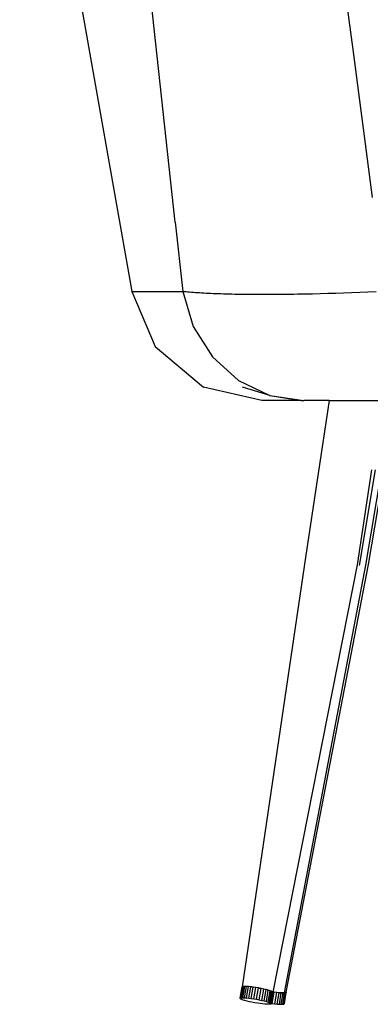
# Model space of a CAD drawing. Units: millimetres. Extents: x 3200 to 3730, y 999 to 1340.
# Drawn here: x 3454 to 3474, y 1074 to 1130 of the extents above; entities that cross this region are included whole.
import ezdxf

# ---------------------------------------------------------------- set-up
doc = ezdxf.new("R2010")
doc.units = ezdxf.units.MM

msp = doc.modelspace()

# ---------------------------------------------------------------- linework, layer by layer
for p, q in [((3454.289, 1150.989), (3460.649, 1114.919)), ((3472.187, 1136.532), (3473.236, 1128.374)), ((3463.115, 1118.848), (3461.755, 1131.43)), ((3473.236, 1128.374), (3474.299, 1120.26)), ((3463.115, 1118.848), (3463.545, 1114.919)), ((3460.649, 1114.919), (3461.986, 1111.796)), ((3460.649, 1114.919), (3463.545, 1114.919)), ((3463.638, 1114.908), (3463.545, 1114.919)), ((3463.545, 1114.919), (3464.145, 1112.934)), ((3463.734, 1114.898), (3463.638, 1114.908)), ((3463.834, 1114.888), (3463.734, 1114.898)), ((3463.937, 1114.878), (3463.834, 1114.888)), ((3464.043, 1114.868), (3463.937, 1114.878)), ((3464.152, 1114.859), (3464.043, 1114.868)), ((3464.264, 1114.85), (3464.152, 1114.859)), ((3464.38, 1114.842), (3464.264, 1114.85)), ((3464.499, 1114.834), (3464.38, 1114.842)), ((3464.621, 1114.826), (3464.499, 1114.834)), ((3464.746, 1114.819), (3464.621, 1114.826)), ((3464.874, 1114.811), (3464.746, 1114.819)), ((3465.006, 1114.805), (3464.874, 1114.811)), ((3465.141, 1114.798), (3465.006, 1114.805)), ((3465.279, 1114.792), (3465.141, 1114.798)), ((3465.42, 1114.786), (3465.279, 1114.792)), ((3471.789, 1114.798), (3471.348, 1114.786)), ((3472.234, 1114.811), (3471.789, 1114.798)), ((3472.684, 1114.826), (3472.234, 1114.811)), ((3473.139, 1114.842), (3472.684, 1114.826)), ((3473.6, 1114.859), (3473.139, 1114.842)), ((3474.065, 1114.878), (3473.6, 1114.859)), ((3474.536, 1114.898), (3474.065, 1114.878)), ((3465.565, 1114.781), (3465.42, 1114.786)), ((3465.713, 1114.776), (3465.565, 1114.781)), ((3465.864, 1114.771), (3465.713, 1114.776)), ((3466.018, 1114.766), (3465.864, 1114.771)), ((3466.176, 1114.762), (3466.018, 1114.766)), ((3466.337, 1114.758), (3466.176, 1114.762)), ((3466.5, 1114.755), (3466.337, 1114.758)), ((3466.666, 1114.752), (3466.5, 1114.755)), ((3466.834, 1114.749), (3466.666, 1114.752)), ((3467.004, 1114.747), (3466.834, 1114.749)), ((3467.177, 1114.745), (3467.004, 1114.747)), ((3467.353, 1114.743), (3467.177, 1114.745)), ((3467.531, 1114.742), (3467.353, 1114.743)), ((3467.711, 1114.741), (3467.531, 1114.742)), ((3467.893, 1114.741), (3467.711, 1114.741)), ((3468.078, 1114.741), (3467.893, 1114.741)), ((3468.266, 1114.741), (3468.078, 1114.741)), ((3468.455, 1114.741), (3468.266, 1114.741)), ((3468.647, 1114.742), (3468.455, 1114.741)), ((3468.842, 1114.743), (3468.647, 1114.742)), ((3469.039, 1114.745), (3468.842, 1114.743)), ((3469.238, 1114.747), (3469.039, 1114.745)), ((3469.44, 1114.749), (3469.238, 1114.747)), ((3469.644, 1114.752), (3469.44, 1114.749)), ((3469.85, 1114.755), (3469.644, 1114.752)), ((3470.059, 1114.758), (3469.85, 1114.755)), ((3470.271, 1114.762), (3470.059, 1114.758)), ((3470.484, 1114.766), (3470.271, 1114.762)), ((3470.698, 1114.771), (3470.484, 1114.766)), ((3470.913, 1114.775), (3470.698, 1114.771)), ((3471.348, 1114.786), (3470.913, 1114.775)), ((3464.145, 1112.934), (3465.231, 1111.203)), ((3461.986, 1111.796), (3464.733, 1109.49)), ((3465.231, 1111.203), (3466.718, 1109.861)), ((3466.718, 1109.861), (3468.492, 1109.012)), ((3468.038, 1108.722), (3464.733, 1109.49)), ((3468.492, 1109.012), (3466.94, 1109.49)), ((3470.274, 1108.722), (3468.038, 1108.722)), ((3468.492, 1109.012), (3470.274, 1108.722)), ((3468.492, 1109.012), (3470.415, 1108.722)), ((3470.274, 1108.722), (3470.415, 1108.722)), ((3471.863, 1108.722), (3470.415, 1108.722)), ((3471.863, 1108.722), (3470.543, 1099.943)), ((3471.863, 1108.722), (3474.803, 1108.722)), ((3473.48, 1099.39), (3474.293, 1104.792)), ((3473.586, 1099.361), (3474.492, 1104.784)), ((3473.946, 1099.362), (3474.849, 1104.769)), ((3474.103, 1099.408), (3474.998, 1104.763)), ((3470.543, 1099.943), (3466.927, 1075.418)), ((3468.677, 1075.121), (3473.48, 1099.39)), ((3469.331, 1075.072), (3473.946, 1099.362)), ((3469.427, 1075.115), (3474.103, 1099.408)), ((3466.808, 1074.765), (3466.919, 1075.41)), ((3466.831, 1074.78), (3466.942, 1075.425)), ((3466.88, 1074.789), (3466.991, 1075.434)), ((3466.927, 1075.418), (3466.919, 1075.41)), ((3466.927, 1075.418), (3466.932, 1075.418)), ((3466.942, 1075.425), (3466.932, 1075.418)), ((3466.991, 1075.434), (3466.942, 1075.425)), ((3466.953, 1074.793), (3467.065, 1075.438)), ((3467.065, 1075.438), (3466.991, 1075.434)), ((3467.049, 1074.792), (3467.161, 1075.437)), ((3467.103, 1075.438), (3467.065, 1075.438)), ((3467.103, 1075.438), (3467.108, 1075.438)), ((3467.108, 1075.438), (3467.119, 1075.437)), ((3467.161, 1075.437), (3467.119, 1075.437)), ((3467.276, 1075.429), (3467.161, 1075.437)), ((3467.165, 1074.785), (3467.276, 1075.429)), ((3467.407, 1075.417), (3467.276, 1075.429)), ((3467.296, 1074.772), (3467.407, 1075.417)), ((3467.465, 1075.41), (3467.407, 1075.417)), ((3467.439, 1074.755), (3467.55, 1075.4)), ((3467.465, 1075.41), (3467.475, 1075.409)), ((3467.475, 1075.409), (3467.488, 1075.407)), ((3467.55, 1075.4), (3467.488, 1075.407)), ((3467.701, 1075.378), (3467.55, 1075.4)), ((3467.59, 1074.733), (3467.701, 1075.378)), ((3467.854, 1075.352), (3467.701, 1075.378)), ((3467.743, 1074.707), (3467.854, 1075.352)), ((3467.915, 1075.34), (3467.854, 1075.352)), ((3467.895, 1074.678), (3468.006, 1075.323)), ((3467.915, 1075.34), (3467.928, 1075.338)), ((3467.928, 1075.338), (3467.94, 1075.336)), ((3468.006, 1075.323), (3467.94, 1075.336)), ((3468.152, 1075.293), (3468.006, 1075.323)), ((3468.041, 1074.648), (3468.152, 1075.293)), ((3468.287, 1075.261), (3468.152, 1075.293)), ((3468.176, 1074.616), (3468.287, 1075.261)), ((3468.335, 1075.248), (3468.287, 1075.261)), ((3468.296, 1074.584), (3468.407, 1075.228)), ((3468.335, 1075.248), (3468.347, 1075.245)), ((3468.347, 1075.245), (3468.355, 1075.242)), ((3468.407, 1075.228), (3468.355, 1075.242)), ((3468.397, 1074.552), (3468.509, 1075.197)), ((3468.509, 1075.197), (3468.407, 1075.228)), ((3468.477, 1074.522), (3468.589, 1075.167)), ((3468.589, 1075.167), (3468.509, 1075.197)), ((3468.534, 1074.495), (3468.645, 1075.14)), ((3468.564, 1074.472), (3468.676, 1075.113)), ((3468.571, 1074.474), (3468.679, 1075.097)), ((3468.611, 1075.156), (3468.589, 1075.167)), ((3468.611, 1075.156), (3468.619, 1075.154)), ((3468.645, 1075.14), (3468.619, 1075.154)), ((3468.633, 1074.465), (3468.74, 1075.11)), ((3468.675, 1075.117), (3468.645, 1075.14)), ((3468.675, 1075.117), (3468.677, 1075.121)), ((3468.676, 1075.113), (3468.675, 1075.117)), ((3468.679, 1075.097), (3468.676, 1075.113)), ((3468.74, 1075.11), (3468.677, 1075.121)), ((3468.887, 1075.092), (3468.74, 1075.11)), ((3468.779, 1074.447), (3468.887, 1075.092)), ((3469.025, 1075.079), (3468.887, 1075.092)), ((3468.915, 1074.434), (3469.025, 1075.079)), ((3469.025, 1075.079), (3469.331, 1075.072)), ((3469.145, 1075.071), (3469.025, 1075.079)), ((3469.281, 1074.436), (3469.388, 1075.081)), ((3469.319, 1074.469), (3469.421, 1075.095)), ((3469.331, 1075.072), (3469.381, 1075.094)), ((3469.388, 1075.081), (3469.331, 1075.072)), ((3469.381, 1075.094), (3469.427, 1075.115)), ((3469.421, 1075.095), (3469.388, 1075.081)), ((3469.427, 1075.115), (3469.421, 1075.095)), ((3466.808, 1074.765), (3466.831, 1074.78)), ((3466.812, 1074.746), (3466.808, 1074.765)), ((3466.842, 1074.722), (3466.812, 1074.746)), ((3466.831, 1074.78), (3466.88, 1074.789)), ((3466.898, 1074.695), (3466.842, 1074.722)), ((3466.88, 1074.789), (3466.953, 1074.793)), ((3466.978, 1074.665), (3466.898, 1074.695)), ((3466.953, 1074.793), (3467.049, 1074.792)), ((3467.08, 1074.634), (3466.978, 1074.665)), ((3467.049, 1074.792), (3467.165, 1074.785)), ((3467.2, 1074.602), (3467.08, 1074.634)), ((3467.165, 1074.785), (3467.296, 1074.772)), ((3467.335, 1074.57), (3467.2, 1074.602)), ((3467.296, 1074.772), (3467.439, 1074.755)), ((3467.48, 1074.539), (3467.335, 1074.57)), ((3467.439, 1074.755), (3467.59, 1074.733)), ((3467.632, 1074.51), (3467.48, 1074.539)), ((3467.59, 1074.733), (3467.743, 1074.707)), ((3467.743, 1074.707), (3467.895, 1074.678)), ((3467.895, 1074.678), (3468.041, 1074.648)), ((3468.041, 1074.648), (3468.176, 1074.616)), ((3468.176, 1074.616), (3468.296, 1074.584)), ((3468.296, 1074.584), (3468.397, 1074.552)), ((3468.397, 1074.552), (3468.477, 1074.522)), ((3468.477, 1074.522), (3468.534, 1074.495)), ((3469.037, 1074.426), (3469.145, 1075.071)), ((3469.14, 1074.424), (3469.248, 1075.069)), ((3469.248, 1075.069), (3469.145, 1075.071)), ((3469.222, 1074.427), (3469.331, 1075.072)), ((3469.331, 1075.072), (3469.248, 1075.069)), ((3467.786, 1074.485), (3467.632, 1074.51)), ((3467.937, 1074.463), (3467.786, 1074.485)), ((3468.08, 1074.445), (3467.937, 1074.463)), ((3468.211, 1074.433), (3468.08, 1074.445)), ((3468.326, 1074.426), (3468.211, 1074.433)), ((3468.422, 1074.424), (3468.326, 1074.426)), ((3468.496, 1074.428), (3468.422, 1074.424)), ((3468.545, 1074.438), (3468.496, 1074.428)), ((3468.534, 1074.495), (3468.564, 1074.472)), ((3468.568, 1074.452), (3468.545, 1074.438)), ((3468.564, 1074.472), (3468.568, 1074.452)), ((3468.568, 1074.452), (3468.571, 1074.474)), ((3468.571, 1074.474), (3468.633, 1074.465)), ((3468.633, 1074.465), (3468.779, 1074.447)), ((3468.779, 1074.447), (3468.915, 1074.434)), ((3468.915, 1074.434), (3469.037, 1074.426)), ((3469.037, 1074.426), (3469.14, 1074.424)), ((3469.14, 1074.424), (3469.222, 1074.427)), ((3469.222, 1074.427), (3469.281, 1074.436)), ((3469.281, 1074.436), (3469.313, 1074.45)), ((3469.313, 1074.45), (3469.319, 1074.469))]:
    msp.add_line(p, q)

doc.saveas('drawing.dxf')
